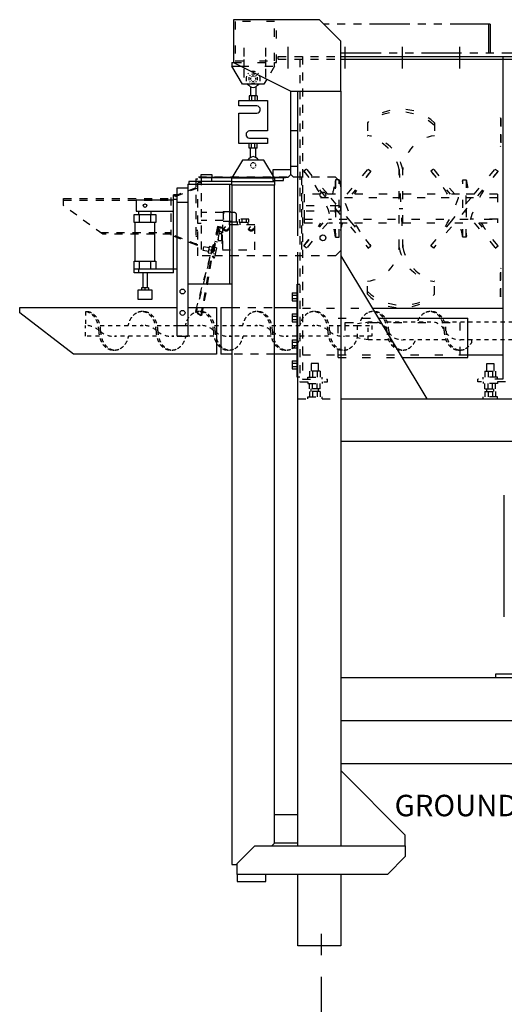
# Model space of a CAD drawing. Extents: x 0 to 126, y 0 to 178.
# Drawn here: x 51 to 85, y 39 to 108 of the extents above; entities that cross this region are included whole.
import ezdxf

# ---------------------------------------------------------------- set-up
doc = ezdxf.new("R2010")
doc.units = 0
doc.header["$LTSCALE"] = 18
doc.header["$MEASUREMENT"] = 0
doc.header["$PDMODE"] = 3
doc.header["$PDSIZE"] = 0.5
for name, pattern in [('DASH1-32', [0.0626, 0.0313, -0.0313]), ('DASH1-64', [0.0312, 0.0156, -0.0156]), ('PHANTOM2', [1.25, 0.625, -0.125, 0.125, -0.125, 0.125, -0.125]), ('SMALDASH', [0.09375, 0.03125, -0.0625])]:
    doc.linetypes.add(name, pattern=pattern)
doc.layers.get('0').update_dxf_attribs({"linetype": 'CONTINUOUS'})
doc.layers.get('DEFPOINTS').update_dxf_attribs({"linetype": 'CONTINUOUS'})
for name, color, linetype in [('4', 7, 'CONTINUOUS'), ('5', 5, 'CONTINUOUS'), ('BAG PREINFLATOR', 7, 'CONTINUOUS'), ('BLUE', 5, 'CONTINUOUS'), ('WHITE', 7, 'CONTINUOUS')]:
    doc.layers.add(name, color=color, linetype=linetype)
doc.styles.add('TXT', font='txt')
doc.dimstyles.get("Standard").update_dxf_attribs({"dimtxt": 0.18, "dimasz": 0.18, "dimexe": 0.18, "dimexo": 0.0625, "dimgap": 0.09, "dimtad": 0, "dimtih": 1, "dimtoh": 1, "dimdec": 4, "dimzin": 0, "dimdsep": 46, "dimtxsty": 'Standard', "dimcen": 0.09, "dimadec": 0, "dimazin": 0, "dimtfac": 1, "dimtdec": 4, "dimtofl": 0, "dimtmove": 0, "dimatfit": 3, "dimfxl": 0, "dimtolj": 1, "dimtzin": 0, "dimarcsym": 0})

# ---------------------------------------------------------------- blocks, each defined once
blk = doc.blocks.new('A$C4CB0018C')
at = {"layer": 'BLUE', "linetype": 'SMALDASH'}
for p, q in [((4.437, 12.871), (4.437, 11.984)), ((9.129, 12.871), (9.129, 11.984)), ((0, 4.272), (4.5, 9.634)), ((0.192, 9.634), (0, 9.474)), ((0, 9.474), (1.343, 7.873)), ((1.67, 7.873), (0.192, 9.634)), ((4.691, 9.474), (3.348, 7.873)), ((4.5, 9.634), (4.691, 9.474)), ((6.658, 9.598), (6.658, 4.148)), ((6.908, 4.148), (6.658, 9.598)), ((6.908, 9.598), (6.908, 4.148)), ((9.067, 9.634), (8.875, 9.474)), ((8.875, 9.474), (10.218, 7.873)), ((13.566, 4.272), (9.067, 9.634)), ((11.896, 7.873), (13.375, 9.634)), ((13.566, 9.474), (12.223, 7.873)), ((13.375, 9.634), (13.566, 9.474)), ((2.221, 8.873), (2.221, 6.918)), ((2.221, 6.918), (2.221, 8.873)), ((2.221, 8.873), (2.471, 8.873)), ((2.471, 8.873), (2.471, 7.216)), ((11.096, 8.873), (11.096, 7.216)), ((11.346, 8.873), (11.096, 8.873)), ((11.346, 8.873), (11.346, 4.873)), ((11.346, 6.918), (11.346, 8.873)), ((3.021, 7.873), (0.033, 7.873)), ((0.033, 5.873), (0.033, 7.873)), ((11.096, 7.623), (0.033, 7.623)), ((0.033, 7.623), (1.933, 7.623)), ((3.348, 7.873), (1.67, 5.873)), ((10.036, 7.873), (3.53, 7.873)), ((10.218, 7.873), (11.896, 5.873)), ((11.096, 7.873), (10.545, 7.873)), ((13.533, 7.873), (11.56, 7.873)), ((13.533, 7.623), (11.633, 7.623)), ((13.533, 5.873), (13.533, 7.873)), ((11.158, 7.06), (13.533, 7.06)), ((2.221, 6.529), (2.221, 4.873)), ((2.221, 4.873), (2.221, 6.529)), ((2.471, 6.827), (2.471, 4.873)), ((6.908, 6.873), (6.658, 6.873)), ((11.096, 6.827), (11.096, 4.873)), ((11.158, 6.685), (13.533, 6.685)), ((11.346, 4.873), (11.346, 6.529)), ((0.033, 6.123), (13.533, 6.123)), ((0.033, 5.873), (1.174, 5.873)), ((1.67, 5.873), (0.192, 4.111)), ((1.67, 5.873), (2.221, 5.873)), ((2.693, 5.873), (10.873, 5.873)), ((3.021, 5.873), (4.5, 4.111)), ((4.691, 4.272), (3.348, 5.873)), ((8.875, 4.272), (10.218, 5.873)), ((10.545, 5.873), (9.067, 4.111)), ((11.346, 5.873), (11.896, 5.873)), ((11.896, 5.873), (13.375, 4.111)), ((12.392, 5.873), (13.533, 5.873)), ((2.471, 4.873), (2.221, 4.873)), ((11.096, 4.873), (11.346, 4.873)), ((0.192, 4.111), (0, 4.272)), ((4.5, 4.111), (4.691, 4.272)), ((9.067, 4.111), (8.875, 4.272)), ((13.375, 4.111), (13.566, 4.272)), ((4.437, 0.875), (4.437, 1.762)), ((9.129, 0.875), (9.129, 1.762))]:
    blk.add_line(p, q, dxfattribs=at)
for centre, radius, start, end in [((6.783, 10.438), 3.379, 46.04857, 133.95143), ((6.668, 9.961), 3.666, 47.84236, 127.47312), ((3.989, 9.047), 2.971, 10.67896, 81.30975), ((3.64, 8.969), 3.083, 11.7632, 75.00059), ((9.465, 9.422), 2.563, 97.53843, 176.06255), ((-6.401, 3.548), 8.723, 29.72298, 42.79054), ((11.355, 3.421), 9.002, 137.75231, 170.72049), ((2.211, 3.421), 9.002, 9.27951, 42.24769), ((19.967, 3.548), 8.723, 137.20946, 150.27702), ((-6.401, 10.198), 8.723, 317.20946, 351.26334), ((11.355, 10.324), 9.002, 189.27951, 195.80339), ((2.211, 10.324), 9.002, 344.19661, 350.72049), ((19.967, 10.198), 8.723, 188.73666, 222.79054), ((11.158, 6.873), 0.188, 90, 270), ((-6.401, 3.548), 8.723, 8.73666, 15.45796), ((11.355, 10.324), 9.002, 209.63741, 222.24769), ((2.211, 10.324), 9.002, 317.75231, 330.36259), ((19.967, 3.548), 8.723, 164.54204, 171.26334), ((4.101, 4.324), 2.563, 277.53843, 356.06255), ((9.577, 4.699), 2.971, 190.67896, 261.30975), ((9.926, 4.777), 3.083, 191.7632, 255.00059), ((6.898, 3.784), 3.666, 227.84236, 307.47312), ((6.783, 3.308), 3.379, 226.04857, 313.95143)]:
    blk.add_arc(centre, radius, start, end, dxfattribs=at)
blk = doc.blocks.new('*D9')
at = {"layer": '4'}
for p, q in [((86.219, 107.718), (123.577, 107.718)), ((122.452, 106.218), (122.452, 82.343)), ((122.452, 44.468), (122.452, 68.343)), ((103.934, 42.968), (123.577, 42.968))]:
    blk.add_line(p, q, dxfattribs=at)
for points in [[(122.202, 106.218), (122.702, 106.218), (122.452, 107.718)], [(122.202, 44.468), (122.702, 44.468), (122.452, 42.968)]]:
    blk.add_solid(points, dxfattribs=at)
at = {"layer": 'DEFPOINTS', "color": 0}
for p in [(84.719, 107.718), (122.452, 107.718), (102.434, 42.968)]:
    blk.add_point(p, dxfattribs=at)
at = {"layer": '4', "insert": (122.452, 75.343), "char_height": 1.5, "attachment_point": 5, "rotation": 90, "style": 'TXT'}
blk.add_mtext('\\A1;64 3/4"', dxfattribs=at)
blk = doc.blocks.new('*D10')
at = {"layer": '4'}
for p, q in [((72.309, 40.812), (72.309, 33.892)), ((100.809, 40.812), (100.809, 33.892)), ((73.809, 35.017), (79.809, 35.017)), ((99.309, 35.017), (93.309, 35.017))]:
    blk.add_line(p, q, dxfattribs=at)
for points in [[(73.809, 35.267), (73.809, 34.767), (72.309, 35.017)], [(99.309, 35.267), (99.309, 34.767), (100.809, 35.017)]]:
    blk.add_solid(points, dxfattribs=at)
at = {"layer": 'DEFPOINTS', "color": 0}
for p in [(72.309, 42.312), (100.809, 42.312), (72.309, 35.017)]:
    blk.add_point(p, dxfattribs=at)
at = {"layer": '4', "insert": (86.559, 35.017), "char_height": 1.5, "attachment_point": 5, "style": 'TXT'}
blk.add_mtext('\\A1;28 1/2"', dxfattribs=at)

msp = doc.modelspace()

# ---------------------------------------------------------------- linework, layer by layer
at = {"layer": '5'}
for p, q in [((72.1839022, 107.7181521), (66.1839022, 107.7181521)), ((66.1839022, 107.7181521), (66.1839022, 104.7181521)), ((73.6839022, 106.2181521), (72.1839022, 107.7181521)), ((73.6839022, 104.409151), (73.6839022, 106.2181521)), ((66.9339022, 105.1494021), (66.9339022, 105.7494021)), ((68.4339022, 105.1494021), (68.4339022, 105.7494021)), ((69.9964022, 104.3119021), (69.9964022, 105.8119021)), ((73.9964022, 104.3119021), (73.9964022, 105.8119021)), ((77.9964022, 104.3119021), (77.9964022, 105.8119021)), ((81.9964022, 104.3119021), (81.9964022, 105.8119021)), ((66.0589022, 104.7181521), (66.0589022, 104.4681521)), ((66.0589022, 104.7181521), (66.1839022, 104.7181521)), ((66.1839022, 104.7181521), (70.1839022, 102.7181521)), ((66.9339022, 104.5119021), (66.9339022, 104.9244021)), ((68.4339022, 104.5119021), (68.4339022, 104.9244021)), ((69.0589022, 104.4681521), (69.0589022, 104.7181521)), ((69.3089022, 104.9681521), (69.3089022, 105.1556521)), ((73.6839022, 105.1556521), (86.6839022, 105.1556521)), ((73.6839022, 104.9681521), (86.6839022, 104.9681521)), ((84.9964022, 105.1556521), (84.9964022, 82.5931521)), ((66.8089022, 103.2181521), (66.0589022, 104.4681521)), ((66.0589022, 104.4681521), (66.6839022, 104.4681521)), ((66.9339022, 103.6869021), (66.9339022, 104.2869021)), ((68.4339022, 103.6869021), (68.4339022, 104.2869021)), ((73.6839022, 102.7181521), (73.6839022, 104.409151)), ((68.5108253, 103.5546905), (68.3089022, 103.2181521)), ((68.3089022, 103.2181521), (66.8089022, 103.2181521)), ((67.3714022, 103.0414511), (67.3714022, 102.3900271)), ((67.7464022, 103.0414511), (67.7464022, 102.3900271)), ((70.1839022, 102.7181521), (70.6839022, 102.7181521)), ((70.1839022, 96.9056521), (70.1839022, 102.7181521)), ((66.5589022, 102.0619021), (68.5589022, 102.0619021)), ((66.5589022, 101.6869021), (66.5589022, 102.0619021)), ((67.2776522, 102.3900271), (67.2776522, 102.0619021)), ((67.8401522, 102.3900271), (67.2776522, 102.3900271)), ((67.4417147, 102.3900271), (67.4417147, 102.0619021)), ((67.6760897, 102.3900271), (67.6760897, 102.0619021)), ((67.8401522, 102.3900271), (67.8401522, 102.0619021)), ((68.5589022, 102.0619021), (68.5589022, 99.9369021)), ((67.8089022, 101.6869021), (66.5589022, 101.6869021)), ((66.5589022, 99.0619021), (66.5589022, 101.1869021)), ((66.5589022, 101.1869021), (67.8089022, 101.1869021)), ((68.5589022, 99.9369021), (67.3089022, 99.9369021)), ((70.1839022, 99.9681521), (70.6839022, 99.9681521)), ((67.3089022, 99.4369021), (68.5589022, 99.4369021)), ((68.5589022, 99.4369021), (68.5589022, 99.0619021)), ((68.5589022, 99.0619021), (66.5589022, 99.0619021)), ((67.2776522, 98.7337771), (67.2776522, 99.0619021)), ((67.8401522, 98.7337771), (67.2776522, 98.7337771)), ((67.3714022, 98.082353), (67.3714022, 98.7337771)), ((67.4417147, 98.7337771), (67.4417147, 99.0619021)), ((67.6760897, 98.7337771), (67.6760897, 99.0619021)), ((67.7464022, 98.082353), (67.7464022, 98.7337771)), ((67.8401522, 98.7337771), (67.8401522, 99.0619021)), ((66.8089022, 97.9056521), (66.0589022, 96.6556521)), ((68.3089022, 97.9056521), (66.8089022, 97.9056521)), ((69.0589022, 96.6556521), (68.3089022, 97.9056521)), ((70.1839022, 97.2181521), (68.9339022, 97.2181521)), ((68.9339022, 97.2181521), (68.9339022, 96.7181521)), ((70.1839022, 97.4681521), (70.6839022, 97.4681521)), ((66.0589022, 96.4056521), (63.0589022, 96.4056521)), ((63.0589022, 96.4056521), (63.0589022, 96.2181521)), ((63.8089022, 96.7181521), (69.8089022, 96.7181521)), ((63.8089022, 96.6556521), (63.8089022, 96.7181521)), ((69.8089022, 96.6556521), (63.8089022, 96.6556521)), ((63.9339022, 96.9056521), (64.6839022, 96.9056521)), ((63.9339022, 96.7181521), (63.9339022, 96.9056521)), ((63.9339022, 96.6556521), (63.9339022, 96.4056521)), ((64.6839022, 96.9056521), (64.6839022, 96.7181521)), ((64.6839022, 96.4056521), (64.6839022, 96.6556521)), ((66.0589022, 96.6556521), (69.0589022, 96.6556521)), ((66.0589022, 96.4056521), (66.0589022, 96.6556521)), ((66.0589022, 96.4056521), (69.0589022, 96.4056521)), ((66.0589022, 96.1556521), (66.0589022, 96.4056521)), ((68.9339022, 96.7181521), (69.9964022, 96.7181521)), ((68.9339022, 96.6556521), (68.9339022, 96.4681521)), ((68.9339022, 96.4681521), (69.6839022, 96.4681521)), ((69.0589022, 96.6556521), (69.0589022, 96.4056521)), ((69.0589022, 96.4056521), (69.0589022, 96.1556521)), ((69.6839022, 96.4681521), (69.6839022, 96.6556521)), ((69.8089022, 96.7181521), (69.8089022, 96.6556521)), ((69.9964022, 96.7181521), (70.1839022, 96.9056521)), ((70.3714022, 96.7181521), (70.1839022, 96.9056521)), ((70.6839022, 96.7181521), (70.3714022, 96.7181521)), ((62.25352, 95.9681521), (63.00352, 95.9681521)), ((62.25352, 85.5931518), (62.25352, 95.9681521)), ((63.00352, 96.2181521), (63.0589022, 96.2181521)), ((63.00352, 96.2181521), (63.00352, 95.9681521)), ((63.00352, 95.9681521), (63.00352, 85.5931518)), ((63.0589022, 96.2181521), (66.0589022, 96.2181521)), ((65.9053112, 96.2181521), (65.9053112, 89.2181521)), ((66.0589022, 96.1556521), (66.0589022, 48.6556521)), ((69.0589022, 96.1556521), (66.0589022, 96.1556521)), ((62.00352, 95.0931521), (59.37852, 95.0931521)), ((59.37852, 95.0931521), (59.37852, 94.3431521)), ((62.00352, 90.2806521), (62.00352, 95.4681521)), ((62.25352, 95.4681521), (62.00352, 95.4681521)), ((62.25352, 95.1556521), (62.00352, 95.1556521)), ((62.25352, 90.2806521), (62.25352, 95.4681521)), ((59.37852, 94.3431521), (62.00352, 94.3431521)), ((59.56602, 94.0931521), (59.56602, 94.3431521)), ((60.44102, 94.0931521), (60.44102, 94.3431521)), ((62.25352, 94.9681521), (63.00352, 94.9681521)), ((59.25352, 94.0931521), (60.75352, 94.0931521)), ((59.25352, 93.5306521), (59.25352, 94.0931521)), ((59.62852, 93.5306521), (59.62852, 94.0931521)), ((60.37852, 94.0931521), (60.37852, 93.5306521)), ((60.75352, 94.0931521), (60.75352, 93.5306521)), ((60.75352, 93.5306521), (59.25352, 93.5306521)), ((59.31602, 90.8431521), (59.31602, 93.5306521)), ((60.69102, 90.8431521), (60.69102, 93.5306521)), ((73.6839022, 91.2181521), (79.6839022, 81.2181521)), ((59.25352, 90.8431521), (60.75352, 90.8431521)), ((59.25352, 90.2806521), (59.25352, 90.8431521)), ((62.00352, 90.2806521), (59.25352, 90.2806521)), ((59.25352, 90.0306521), (59.25352, 90.2806521)), ((59.56602, 90.0306521), (59.56602, 90.2806521)), ((59.62852, 90.2806521), (59.62852, 90.8431521)), ((60.37852, 90.8431521), (60.37852, 90.2806521)), ((60.75352, 90.8431521), (60.75352, 90.2806521)), ((62.25352, 90.2806521), (62.00352, 90.2806521)), ((62.00352, 90.0306521), (62.00352, 90.2806521)), ((62.00352, 90.0306521), (59.25352, 90.0306521)), ((59.84727, 90.0306521), (59.84727, 88.9788289)), ((60.15977, 90.0306521), (60.15977, 88.9788289)), ((59.50352, 88.8019466), (59.50352, 88.1769466)), ((60.50352, 88.8019466), (59.50352, 88.8019466)), ((59.769145, 88.9788289), (59.769145, 88.8019466)), ((60.237895, 88.9788289), (59.769145, 88.9788289)), ((60.237895, 88.8019466), (59.769145, 88.8019466)), ((60.00352, 88.9788289), (60.00352, 88.8019466)), ((60.237895, 88.9788289), (60.237895, 88.8019466)), ((60.50352, 88.1769466), (60.50352, 88.8019466)), ((66.0589022, 89.2181521), (63.00352, 89.2181521)), ((63.1338817, 89.2181521), (63.00352, 89.2181521)), ((70.6214022, 82.7181518), (70.6214022, 89.2181518)), ((70.6214022, 89.2181518), (70.8089022, 89.2181518)), ((59.50352, 88.1769466), (60.50352, 88.1769466)), ((70.2932772, 88.6244018), (70.6214022, 88.6244018)), ((70.2932772, 88.6244018), (70.2932772, 88.0619018)), ((70.2932772, 88.4603393), (70.6214022, 88.4603393)), ((70.2932772, 88.2259643), (70.6214022, 88.2259643)), ((51.25352, 87.5931521), (62.25352, 87.5931521)), ((51.25352, 87.2181521), (51.25352, 87.5931521)), ((63.00352, 87.5931521), (65.00352, 87.5931521)), ((65.00352, 87.5931521), (65.00352, 84.3431521)), ((65.3089022, 87.5931521), (66.0589022, 87.5931521)), ((65.3089022, 87.5931521), (65.3089022, 84.3431521)), ((69.0589022, 87.5931521), (70.6214022, 87.5931521)), ((70.2932772, 88.0619018), (70.6214022, 88.0619018)), ((75.8864763, 87.5471952), (84.9964022, 87.5471952)), ((55.0207614, 84.3431521), (51.25352, 87.2181521)), ((70.2932772, 87.1582749), (70.6214022, 87.1582749)), ((70.2932772, 87.1582749), (70.2932772, 86.5957749)), ((70.2932772, 86.9942124), (70.6214022, 86.9942124)), ((70.2932772, 86.7598374), (70.6214022, 86.7598374)), ((76.3016507, 86.8552379), (82.5589022, 86.8552379)), ((82.5589022, 84.1052379), (82.5589022, 86.8552379)), ((62.25352, 86.3431518), (63.00352, 86.3431518)), ((70.2932772, 86.5957749), (70.6214022, 86.5957749)), ((62.25352, 85.5931518), (63.00352, 85.5931518)), ((70.2932772, 85.3405286), (70.6214022, 85.3405286)), ((70.2932772, 85.3405286), (70.2932772, 84.7780286)), ((70.2932772, 85.1764661), (70.6214022, 85.1764661)), ((70.2932772, 84.9420911), (70.6214022, 84.9420911)), ((70.2932772, 84.7780286), (70.6214022, 84.7780286)), ((65.00352, 84.3431521), (55.0207614, 84.3431521)), ((66.0589022, 84.3431521), (65.3089022, 84.3431521)), ((70.6214022, 84.3431521), (69.0589022, 84.3431521)), ((77.9516507, 84.1052379), (82.5589022, 84.1052379)), ((82.5589022, 84.2927379), (84.9964022, 84.2927379)), ((70.2932772, 83.8744018), (70.6214022, 83.8744018)), ((70.2932772, 83.8744018), (70.2932772, 83.3119018)), ((70.2932772, 83.7103393), (70.6214022, 83.7103393)), ((70.2932772, 83.4759643), (70.6214022, 83.4759643)), ((70.2932772, 83.3119018), (70.6214022, 83.3119018)), ((72.1214022, 83.6722488), (71.6201396, 83.6722488)), ((83.8714022, 83.6722488), (84.3726648, 83.6722488)), ((70.8089022, 82.7181518), (70.6214022, 82.7181518)), ((85.0991268, 65.9681521), (85.0991268, 74.4681521)), ((86.2307772, 61.9681521), (84.4807772, 61.9681521)), ((84.4807772, 61.9681521), (84.4807772, 61.7181521)), ((99.4339022, 61.7181521), (73.6839022, 61.7181521)), ((73.6839022, 58.7181521), (99.4339022, 58.7181521)), ((73.6839022, 55.7181521), (99.4339022, 55.7181521)), ((78.1839022, 50.7181521), (73.6839022, 55.2181521)), ((69.0589022, 52.1556521), (70.6839022, 52.1556521)), ((78.1839022, 49.9681521), (78.1839022, 50.7181521)), ((66.4339022, 48.7181521), (67.6839022, 49.9681521)), ((67.6839022, 49.9681521), (78.1839022, 49.9681521)), ((70.6839022, 50.1556521), (69.0589022, 50.1556521)), ((78.1839022, 49.9681521), (78.1839022, 49.2181521)), ((76.9339022, 47.9681521), (78.1839022, 49.2181521)), ((66.0589022, 48.6556521), (66.4339022, 48.6556521)), ((66.4339022, 47.9681521), (66.4339022, 48.7181521)), ((76.9339022, 47.9681521), (66.4339022, 47.9681521)), ((66.4339022, 47.9681521), (66.4339022, 47.4681521)), ((68.4339022, 47.4681521), (68.4339022, 47.9681521)), ((70.6839022, 42.9681521), (70.6839022, 47.9681521)), ((66.4339022, 47.4681521), (68.4339022, 47.4681521)), ((73.6839022, 42.9681521), (70.6839022, 42.9681521))]:
    msp.add_line(p, q, dxfattribs=at)
at = {"layer": '5', "linetype": 'SMALDASH'}
for p, q in [((69.0589022, 107.5931521), (66.3089022, 107.5931521)), ((66.3089022, 107.5931521), (66.3089022, 104.8431521)), ((69.0589022, 104.8431521), (69.0589022, 107.5931521)), ((69.1839022, 104.7181521), (69.1839022, 107.7181521)), ((66.1839022, 104.7181521), (69.0589022, 104.7181521)), ((66.3089022, 104.8431521), (69.0589022, 104.8431521)), ((69.0589022, 104.7181521), (69.1839022, 104.7181521)), ((66.6839022, 104.4681521), (69.0589022, 104.4681521)), ((69.0589022, 104.4681521), (68.5108253, 103.5546905)), ((70.9964022, 87.5471952), (75.8864763, 87.5471952)), ((73.4964022, 86.8552379), (76.3016507, 86.8552379)), ((73.4964022, 84.1052379), (73.4964022, 86.8552379)), ((73.9964022, 86.5427379), (81.9964022, 86.5427379)), ((73.9964022, 84.2927379), (73.9964022, 86.5427379)), ((81.9964022, 86.5427379), (81.9964022, 84.2927379)), ((70.9964022, 84.2927379), (73.4964022, 84.2927379)), ((73.4964022, 84.2927379), (82.5589022, 84.2927379)), ((73.4964022, 84.1052379), (77.9516507, 84.1052379)), ((71.6201396, 83.6722488), (71.6201396, 83.1556521)), ((72.1214022, 83.1556521), (72.1214022, 83.6722488)), ((83.8714022, 83.1556521), (83.8714022, 83.6722488)), ((84.3726648, 83.6722488), (84.3726648, 83.1556521)), ((71.3714022, 82.7181521), (72.3714022, 82.7181521)), ((71.3714022, 82.5931521), (71.3714022, 82.7181521)), ((72.2464022, 83.1556521), (71.4964022, 83.1556521)), ((71.4964022, 83.1556521), (71.4964022, 82.7181521)), ((71.7151522, 83.1556521), (71.7151522, 82.7181521)), ((72.0276522, 83.1556521), (72.0276522, 82.7181521)), ((72.2464022, 83.1556521), (72.2464022, 82.7181521)), ((72.3714022, 82.5931521), (72.3714022, 82.7181521)), ((84.6214022, 82.7181521), (83.6214022, 82.7181521)), ((83.6214022, 82.5931521), (83.6214022, 82.7181521)), ((83.7464022, 83.1556521), (84.4964022, 83.1556521)), ((83.7464022, 83.1556521), (83.7464022, 82.7181521)), ((83.9651522, 83.1556521), (83.9651522, 82.7181521)), ((84.2776522, 83.1556521), (84.2776522, 82.7181521)), ((84.4964022, 83.1556521), (84.4964022, 82.7181521)), ((84.6214022, 82.5931521), (84.6214022, 82.7181521)), ((70.8089022, 82.4056521), (72.7464022, 82.4056521)), ((70.9964022, 82.5931521), (72.7464022, 82.5931521)), ((71.3714022, 82.4056521), (71.3714022, 82.2806521)), ((71.3714022, 82.2806521), (72.3714022, 82.2806521)), ((71.4964022, 81.9056521), (71.4964022, 82.2806521)), ((71.7151522, 81.9056521), (71.7151522, 82.2806521)), ((72.0276522, 81.9056521), (72.0276522, 82.2806521)), ((72.2464022, 81.9056521), (72.2464022, 82.2806521)), ((72.3714022, 82.4056521), (72.3714022, 82.2806521)), ((72.7464022, 82.4056521), (72.7464022, 82.5931521)), ((84.9964022, 82.5931521), (83.2464022, 82.5931521)), ((83.2464022, 82.4056521), (83.2464022, 82.5931521)), ((85.1839022, 82.4056521), (83.2464022, 82.4056521)), ((83.6214022, 82.4056521), (83.6214022, 82.2806521)), ((84.6214022, 82.2806521), (83.6214022, 82.2806521)), ((83.7464022, 81.9056521), (83.7464022, 82.2806521)), ((83.9651522, 81.9056521), (83.9651522, 82.2806521)), ((84.2776522, 81.9056521), (84.2776522, 82.2806521)), ((84.4964022, 81.9056521), (84.4964022, 82.2806521)), ((84.6214022, 82.4056521), (84.6214022, 82.2806521)), ((71.3714022, 81.3431521), (72.3714022, 81.3431521)), ((71.3714022, 81.2181521), (71.3714022, 81.3431521)), ((72.2464022, 81.9056521), (71.4964022, 81.9056521)), ((72.2464022, 81.7181521), (71.4964022, 81.7181521)), ((71.4964022, 81.7181521), (71.4964022, 81.3431521)), ((71.6214022, 81.7181521), (71.6214022, 81.9056521)), ((71.7151522, 81.7181521), (71.7151522, 81.3431521)), ((72.0276522, 81.7181521), (72.0276522, 81.3431521)), ((72.1214022, 81.7181521), (72.1214022, 81.9056521)), ((72.2464022, 81.7181521), (72.2464022, 81.3431521)), ((72.3714022, 81.2181521), (72.3714022, 81.3431521)), ((84.6214022, 81.3431521), (83.6214022, 81.3431521)), ((83.6214022, 81.2181521), (83.6214022, 81.3431521)), ((83.7464022, 81.9056521), (84.4964022, 81.9056521)), ((83.7464022, 81.7181521), (84.4964022, 81.7181521)), ((83.7464022, 81.7181521), (83.7464022, 81.3431521)), ((83.8714022, 81.7181521), (83.8714022, 81.9056521)), ((83.9651522, 81.7181521), (83.9651522, 81.3431521)), ((84.2776522, 81.7181521), (84.2776522, 81.3431521)), ((84.3714022, 81.7181521), (84.3714022, 81.9056521)), ((84.4964022, 81.7181521), (84.4964022, 81.3431521)), ((84.6214022, 81.2181521), (84.6214022, 81.3431521)), ((70.6839022, 81.2181521), (73.6839022, 81.2181521))]:
    msp.add_line(p, q, dxfattribs=at)
at = {"layer": '5', "linetype": 'DASH1-32'}
for p, q in [((69.3089022, 105.1556521), (73.6839022, 105.1556521)), ((69.3089022, 104.9681521), (73.6839022, 104.9681521)), ((70.8089022, 104.9681521), (70.8089022, 82.4056521)), ((70.9964022, 105.1556521), (70.9964022, 82.5931521)), ((84.8400684, 100.8467824), (84.8400684, 98.8784684)), ((84.8605433, 100.8056087), (84.8400684, 100.8467824)), ((84.8605433, 100.8056087), (84.8605433, 98.8372947)), ((84.8605433, 98.8372947), (84.8400684, 98.8784684)), ((63.5589022, 96.5931521), (63.5589022, 91.9681521)), ((63.5589022, 96.5931521), (63.6839022, 96.5931521)), ((63.6839022, 91.2181521), (63.6839022, 96.7181521)), ((63.9339022, 96.7181521), (63.9339022, 91.2181521)), ((70.9339022, 96.7181521), (70.9339022, 91.2181521)), ((63.6839022, 96.3431521), (63.9339022, 96.3431521)), ((61.8089022, 95.28615), (61.8089022, 92.6501541)), ((71.1301149, 95.5180943), (71.1301149, 93.5180943)), ((84.8605433, 90.3490089), (84.8400684, 90.3078352)), ((84.8400684, 88.3395212), (84.8400684, 90.3078352)), ((84.8605433, 88.3806949), (84.8605433, 90.3490089)), ((84.8605433, 88.3806949), (84.8400684, 88.3395212)), ((66.0589022, 87.5931521), (69.0589022, 87.5931521)), ((69.0589022, 84.3431521), (66.0589022, 84.3431521))]:
    msp.add_line(p, q, dxfattribs=at)
at = {"layer": '5', "linetype": 'DASH1-64'}
for p, q in [((55.8401522, 87.3082014), (55.8401522, 86.3431518)), ((55.8401522, 85.5931518), (55.8401522, 86.3431518)), ((56.8629142, 86.3431518), (59.8681047, 86.3431518)), ((60.8629142, 86.3431518), (63.8686021, 86.3431518)), ((64.8629141, 86.3431518), (67.8686021, 86.3431518)), ((68.8629141, 86.3431518), (71.8686021, 86.3431518)), ((72.8629141, 86.3431518), (74.8401522, 86.3431518)), ((74.8401522, 86.4681518), (75.5901522, 86.5931518)), ((74.8401522, 85.4681518), (74.8401522, 86.4681518)), ((74.8401522, 86.3431518), (75.8401522, 86.3431518)), ((75.5901522, 85.3431518), (75.5901522, 86.5931518)), ((75.5901522, 86.5931518), (75.9770588, 86.5927796)), ((75.8401522, 86.3431518), (75.8401522, 85.5931518)), ((76.9143266, 86.5931518), (79.9611348, 86.5931518)), ((80.9143266, 86.5931518), (100.8401522, 86.5931518)), ((56.81692, 85.5931518), (55.8401522, 85.5931518)), ((60.8169199, 85.5931518), (57.8898828, 85.5931518)), ((64.8169199, 85.5931518), (61.8898924, 85.5931518)), ((68.8169199, 85.5931518), (65.8898924, 85.5931518)), ((72.8169199, 85.5931518), (69.8898924, 85.5931518)), ((74.8401522, 85.5931518), (73.9354052, 85.5909437)), ((75.8401522, 85.5931518), (74.8401522, 85.5931518)), ((75.5901522, 85.3431518), (74.8401522, 85.4681518)), ((77.015118, 85.3431518), (75.5901522, 85.3431518)), ((81.015118, 85.3431518), (78.0360278, 85.3431518)), ((100.8401522, 85.3431518), (82.0360278, 85.3431518)), ((82.8401522, 85.1815465), (82.8401522, 85.3431518))]:
    msp.add_line(p, q, dxfattribs=at)
at = {"layer": '5', "linetype": 'Continuous'}
msp.add_line((72.3089022, 43.8119021), (72.3089022, 42.3119021), dxfattribs=at)
at = {"layer": '5'}
for points in [[(70.6839022, 102.7181521), (73.6839022, 102.7181521)], [(73.6839022, 102.7181521), (73.6839022, 49.9681521)], [(70.6839022, 93.159151), (70.6839022, 102.159151)], [(68.8714022, 49.9681521), (69.0589022, 50.1556521), (69.0589022, 96.1556521)], [(70.6839022, 49.9681521), (70.6839022, 90.909151)], [(73.6839022, 81.2181521), (86.4339022, 81.2181521)], [(102.1839022, 78.2181521), (73.6839022, 78.2181521)], [(73.6839022, 47.9681521), (73.6839022, 42.9681521)]]:
    msp.add_lwpolyline(points, dxfattribs=at)
at = {"layer": '5', "linetype": 'SMALDASH'}
for points in [[(70.6839022, 102.159151), (70.6839022, 102.7181521)], [(70.6839022, 90.909151), (70.6839022, 93.159151)]]:
    msp.add_lwpolyline(points, dxfattribs=at)
at = {"layer": '5', "linetype": 'DASH1-64'}
for points in [[(56.9026522, 85.967048, 0.0748920732), (56.8227968, 86.4971945, 0.0853966055), (56.609759, 86.9172228, 0.1061790129), (56.2690891, 87.2156888, 0.1488198042), (55.8401522, 87.3082014, 0.1276607696)], [(56.7776522, 85.967048, 0.0748920732), (56.6977968, 86.4971945, 0.0853966055), (56.484759, 86.9172228, 0.1061790129), (56.1440891, 87.2156888, 0.106613616), (55.8401522, 87.3082014, 0.1276607696)], [(59.7776522, 87.310798, 0.1276607696), (59.4112153, 87.2156888, 0.1061790129), (59.0705454, 86.9172228, 0.0853966055), (58.8575076, 86.4971945, 0.0221229273), (58.8173902, 86.3431518, 0.0748920732)], [(60.7776522, 85.967048, 0.0748920732), (60.6977968, 86.4971945, 0.0853966055), (60.484759, 86.9172228, 0.1061790129), (60.1440891, 87.2156888, 0.1276607696), (59.7776522, 87.310798, 0.1276607696)], [(59.9026522, 87.310798, 0.0207645404), (59.8401522, 87.3082014, 0.1061790129)], [(60.9026522, 85.967048, 0.0748920732), (60.8227968, 86.4971945, 0.0853966055), (60.609759, 86.9172228, 0.1061790129), (60.2690891, 87.2156888, 0.1276607696), (59.9026522, 87.310798, 0.1276607696)], [(63.7776522, 87.3107975, 0.1276607696), (63.4112153, 87.2156882, 0.1061790129), (63.0705454, 86.9172222, 0.0853966055), (62.8575076, 86.4971939, 0.0221228509), (62.8173903, 86.3431518, 0.0748920732)], [(64.7776522, 85.9670475, 0.0748920732), (64.6977968, 86.4971939, 0.0853966055), (64.484759, 86.9172222, 0.1061790129), (64.1440891, 87.2156882, 0.1276607696), (63.7776522, 87.3107975, 0.1276607696)], [(64.9026522, 85.9670475, 0.0748920732), (64.8227968, 86.4971939, 0.0853966055), (64.609759, 86.9172222, 0.1061790129), (64.2690891, 87.2156882, 0.1276607696), (63.9026522, 87.3107975, 0.1276607696)], [(67.7776522, 87.3107975, 0.1276607696), (67.4112153, 87.2156882, 0.1061790129), (67.0705454, 86.9172222, 0.0853966055), (66.8575076, 86.4971939, 0.0221228509), (66.8173903, 86.3431518, 0.0748920732)], [(68.7776522, 85.9670475, 0.0748920732), (68.6977968, 86.4971939, 0.0853966055), (68.484759, 86.9172222, 0.1061790129), (68.1440891, 87.2156882, 0.1276607696), (67.7776522, 87.3107975, 0.1276607696)], [(68.9026522, 85.9670475, 0.0748920732), (68.8227968, 86.4971939, 0.0853966055), (68.609759, 86.9172222, 0.1061790129), (68.2690891, 87.2156882, 0.1276607696), (67.9026522, 87.3107975, 0.1276607696)], [(71.7776522, 87.3107975, 0.1276607696), (71.4112153, 87.2156882, 0.1061790129), (71.0705454, 86.9172222, 0.0853966055), (70.8575076, 86.4971939, 0.0221228509), (70.8173903, 86.3431518, 0.0748920732)], [(72.7776522, 85.9670475, 0.0748920732), (72.6977968, 86.4971939, 0.0853966055), (72.484759, 86.9172222, 0.1061790129), (72.1440891, 87.2156882, 0.1276607696), (71.7776522, 87.3107975, 0.1276607696)], [(71.9026522, 87.3107975, 0.0207645404), (71.8401522, 87.3082008, 0.1061790129)], [(72.9026522, 85.9670475, 0.0748920732), (72.8227968, 86.4971939, 0.0853966055), (72.609759, 86.9172222, 0.1061790129), (72.2690891, 87.2156882, 0.1276607696), (71.9026522, 87.3107975, 0.1276607696)], [(75.9026522, 87.3107975, 0.1276607696), (75.5362153, 87.2156882, 0.1061790129), (75.1955454, 86.9172222, 0.0864589252), (74.9807938, 86.491592, 0.0222797787)], [(76.9026522, 85.9670475, 0.0748920732), (76.8227968, 86.4971939, 0.0853966055), (76.609759, 86.9172222, 0.1061790129), (76.2690891, 87.2156882, 0.1276607696), (75.9026522, 87.3107975, 0.1276607696)], [(76.0276522, 87.3107975, 0.0207645404), (75.9651522, 87.3082008, 0.1061790129)], [(77.0276522, 85.9670475, 0.0748920732), (76.9477968, 86.4971939, 0.0853966055), (76.734759, 86.9172222, 0.1061790129), (76.3940891, 87.2156882, 0.1276607696), (76.0276522, 87.3107975, 0.1276607696)], [(79.9026522, 87.3107975, 0.1276607696), (79.5362153, 87.2156882, 0.1061790129), (79.1955454, 86.9172222, 0.0669918568), (79.0159778, 86.5931518, 0.0222797787)], [(80.9026522, 85.9670475, 0.0748920732), (80.8227968, 86.4971939, 0.0853966055), (80.609759, 86.9172222, 0.1061790129), (80.2690891, 87.2156882, 0.1276607696), (79.9026522, 87.3107975, 0.1276607696)], [(80.0276522, 87.3107975, 0.0207645404), (79.9651522, 87.3082008, 0.1061790129)], [(81.0276522, 85.9670475, 0.0748920732), (80.9477968, 86.4971939, 0.0853966055), (80.734759, 86.9172222, 0.1061790129), (80.3940891, 87.2156882, 0.1276607696), (80.0276522, 87.3107975, 0.1276607696)], [(56.7776522, 85.9670486, 0.0748920732), (56.8575076, 85.4369021, 0.0853966055), (57.0705454, 85.0168738, 0.1061790129), (57.4112153, 84.7184078, 0.1276607696), (57.7776522, 84.6232986, 0.1276607696)], [(56.9026522, 85.9670486, 0.0748920732), (56.9825076, 85.4369021, 0.0853966055), (57.1955454, 85.0168738, 0.1061790129), (57.5362153, 84.7184078, 0.1276607696), (57.9026522, 84.6232986, 0.1276607696)], [(57.9026522, 84.6232986, 0.1276607696), (58.2690891, 84.7184078, 0.1061790129), (58.609759, 85.0168738, 0.0853966055), (58.8227968, 85.4369021, 0.022436534), (58.8633844, 85.5931518, 0.0748920732)], [(60.7776522, 85.967048, 0.0748920732), (60.8575076, 85.4369016, 0.0853966055), (61.0705454, 85.0168733, 0.1061790129), (61.4112153, 84.7184073, 0.1276607696), (61.7776522, 84.623298, 0.1276607696)], [(60.9026522, 85.967048, 0.0748920732), (60.9825076, 85.4369016, 0.0853966055), (61.1955454, 85.0168733, 0.1061790129), (61.5362153, 84.7184073, 0.1276607696), (61.9026522, 84.623298, 0.1276607696)], [(61.9026522, 84.623298, 0.1276607696), (62.2690891, 84.7184073, 0.1061790129), (62.609759, 85.0168733, 0.0853966055), (62.8227968, 85.4369016, 0.0224366103), (62.8633845, 85.5931518, 0.0748920732)], [(64.7776522, 85.967048, 0.0748920732), (64.8575076, 85.4369016, 0.0853966055), (65.0705454, 85.0168733, 0.1061790129), (65.4112153, 84.7184073, 0.1276607696), (65.7776522, 84.623298, 0.1276607696)], [(64.9026522, 85.967048, 0.0748920732), (64.9825076, 85.4369016, 0.0853966055), (65.1955454, 85.0168733, 0.1061790129), (65.5362153, 84.7184073, 0.1276607696), (65.9026522, 84.623298, 0.1276607696)], [(65.9026522, 84.623298, 0.1276607696), (66.2690891, 84.7184073, 0.1061790129), (66.609759, 85.0168733, 0.0853966055), (66.8227968, 85.4369016, 0.0224366103), (66.8633845, 85.5931518, 0.0748920732)], [(68.7776522, 85.967048, 0.0748920732), (68.8575076, 85.4369016, 0.0853966055), (69.0705454, 85.0168733, 0.1061790129), (69.4112153, 84.7184073, 0.1276607696), (69.7776522, 84.623298, 0.1276607696)], [(68.9026522, 85.967048, 0.0748920732), (68.9825076, 85.4369016, 0.0853966055), (69.1955454, 85.0168733, 0.1061790129), (69.5362153, 84.7184073, 0.1276607696), (69.9026522, 84.623298, 0.1276607696)], [(69.9026522, 84.623298, 0.1276607696), (70.2690891, 84.7184073, 0.1061790129), (70.609759, 85.0168733, 0.0853966055), (70.8227968, 85.4369016, 0.0224366103), (70.8633845, 85.5931518, 0.0748920732)], [(72.7776522, 85.967048, 0.0748920732), (72.8575076, 85.4369016, 0.0853966055), (73.0705454, 85.0168733, 0.1061790129), (73.4112153, 84.7184073, 0.1276607696), (73.7776522, 84.623298, 0.1276607696)], [(72.9026522, 85.967048, 0.0748920732), (72.9825076, 85.4369016, 0.0853966055), (73.1955454, 85.0168733, 0.1061790129), (73.5362153, 84.7184073, 0.1276607696), (73.9026522, 84.623298, 0.1276607696)], [(73.9026522, 84.623298, 0.1276607696), (74.2690891, 84.7184073, 0.1061790129), (74.609759, 85.0168733, 0.0853966055), (74.8227968, 85.4369016, 0.0086743445), (74.8401522, 85.4968814, 0.0748920732)], [(76.9026522, 85.967048, 0.0748920732), (76.9825076, 85.4369016, 0.0853966055), (77.1955454, 85.0168733, 0.1061790129), (77.5362153, 84.7184073, 0.1276607696), (77.9026522, 84.623298, 0.1276607696)], [(77.0276522, 85.967048, 0.0748920732), (77.1075076, 85.4369016, 0.0853966055), (77.3205454, 85.0168733, 0.1061790129), (77.6612153, 84.7184073, 0.1276607696), (78.0276522, 84.623298, 0.1276607696)], [(80.9026522, 85.967048, 0.0748920732), (80.9825076, 85.4369016, 0.0853966055), (81.1955454, 85.0168733, 0.1061790129), (81.5362153, 84.7184073, 0.1276607696), (81.9026522, 84.623298, 0.1276607696)], [(81.0276522, 85.967048, 0.0748920732), (81.1075076, 85.4369016, 0.0853966055), (81.3205454, 85.0168733, 0.1061790129), (81.6612153, 84.7184073, 0.1276607696), (82.0276522, 84.623298, 0.1276607696)], [(78.0276522, 84.623298, 0.1276607696), (78.3940891, 84.7184073, 0.1061790129), (78.734759, 85.0168733, 0.0674203218), (78.9151864, 85.3431518, 0.0222797787)], [(82.0276522, 84.623298, 0.1276607696), (82.3940891, 84.7184073, 0.1061790129), (82.734759, 85.0168733, 0.0352377465), (82.8401522, 85.1815465, 0.0222797787)], [(57.7776522, 84.6232986, 0.0207645404), (57.8401522, 84.6258953, 0.1061790129)], [(61.7776522, 84.623298, 0.0207645404), (61.8401522, 84.6258947, 0.1061790129)], [(65.7776522, 84.623298, 0.0207645404), (65.8401522, 84.6258947, 0.1061790129)], [(69.7776522, 84.623298, 0.0207645404), (69.8401522, 84.6258947, 0.1061790129)], [(77.9026522, 84.623298, 0.0207645404), (77.9651522, 84.6258947, 0.1061790129)], [(81.9026522, 84.623298, 0.0207645404), (81.9651522, 84.6258947, 0.1061790129)]]:
    msp.add_lwpolyline(points, format="xyb", dxfattribs=at)
at = {"layer": '5'}
for centre, radius in [((60.00352, 94.7181521), 0.125), ((62.62852, 88.7181521), 0.171875), ((62.62852, 87.2181521), 0.171875)]:
    msp.add_circle(centre, radius, dxfattribs=at)
for centre, radius, start, end in [((67.5589022, 103.5931521), 0.5, 130, 140), ((67.5589022, 103.5931521), 0.5, 70, 110), ((67.5589022, 103.5931521), 0.5, 40, 50), ((67.6737583, 103.5770698), 0.6150664, 178.501708449, 194.926227715), ((67.5589022, 103.5931521), 0.5, 160, 180), ((67.6737583, 103.5770698), 0.6150664, 211.94853307, 215.70013618), ((67.5589022, 103.5931521), 0.3125, 160, 200), ((67.5589022, 103.5931521), 0.3125, 130, 140), ((67.5589022, 103.5931521), 0.3125, 220, 230), ((67.5589022, 103.5931521), 0.1875, 160, 200), ((67.5589022, 103.5931521), 0.1875, 130, 140), ((67.5589022, 103.5931521), 0.1875, 220, 230), ((67.5589022, 103.5931521), 0.3125, 70, 110), ((67.5589022, 103.5931521), 0.3125, 250, 290), ((67.5589022, 103.5931521), 0.1875, 70, 110), ((67.5589022, 103.5931521), 0.1875, 250, 290), ((67.5589022, 103.5931521), 0.1875, 40, 50), ((67.5589022, 103.5931521), 0.1875, 310, 320), ((67.5589022, 103.5931521), 0.1875, 340, 20), ((67.5589022, 103.5931521), 0.3125, 40, 50), ((67.5589022, 103.5931521), 0.3125, 310, 320), ((67.5589022, 103.5931521), 0.3125, 340, 20), ((67.4440461, 103.5770698), 0.6150664, 324.29986382, 328.05146693), ((67.5589022, 103.5931521), 0.5, 0, 20), ((67.4440461, 103.5770698), 0.6150664, 345.073772285, 1.498291551), ((67.6737583, 103.5770698), 0.6150664, 215.70013618, 259.237537318), ((67.4440461, 103.5770698), 0.6150664, 280.762462682, 324.29986382), ((67.8089022, 101.4369021), 0.25, 270, 90), ((67.3089022, 99.6869021), 0.25, 90, 270), ((67.6737583, 97.5467343), 0.6150664, 100.762462682, 144.29986382), ((67.4440461, 97.5467343), 0.6150664, 35.70013618, 79.237537318), ((67.5589022, 97.5306521), 0.1875, 160, 200), ((67.5589022, 97.5306521), 0.1875, 130, 140), ((67.5589022, 97.5306521), 0.1875, 220, 230), ((67.5589022, 97.5306521), 0.1875, 70, 110), ((67.5589022, 97.5306521), 0.1875, 250, 290), ((67.5589022, 97.5306521), 0.1875, 40, 50), ((67.5589022, 97.5306521), 0.1875, 310, 320), ((67.5589022, 97.5306521), 0.1875, 340, 20)]:
    msp.add_arc(centre, radius, start, end, dxfattribs=at)
at = {"layer": '5', "linetype": 'DASH1-64'}
for centre, radius, start, end in [((55.8358784, 84.8143129), 1.5288448, 52.011132937, 89.839833917), ((59.7448998, 84.9113412), 1.4318117, 87.498187582, 90.071830436), ((59.8698998, 84.9113412), 1.4318117, 50.694143445, 90.071830437), ((63.7448998, 84.9113406), 1.4318117, 87.498187582, 90.051929372), ((63.8698998, 84.9113406), 1.4318117, 50.694143445, 90.051929371), ((67.7448998, 84.9113406), 1.4318117, 87.498187582, 90.051929374), ((67.8698998, 84.9113406), 1.4318117, 50.694143445, 90.051929372), ((71.7448998, 84.9113406), 1.4318117, 87.498187582, 90.051929372), ((71.8698998, 84.9113406), 1.4318117, 50.694143445, 90.051929376), ((75.9611348, 85.4779633), 1.1149301, 32.728983043, 90), ((79.9611348, 85.4779633), 1.1149301, 32.728983043, 90), ((57.8104052, 87.0227576), 1.4318133, 230.694165103, 273.182029138), ((57.9354052, 87.0227576), 1.4318133, 267.49819033, 273.182029138), ((61.8104052, 87.022757), 1.4318133, 230.694165103, 273.182416323), ((61.9354052, 87.022757), 1.4318133, 267.49819033, 273.182416323), ((65.8104052, 87.022757), 1.4318133, 230.694165103, 273.182416323), ((65.9354052, 87.022757), 1.4318133, 267.49819033, 273.182416323), ((69.8104052, 87.022757), 1.4318133, 230.694165103, 273.182416323), ((69.9354052, 87.022757), 1.4318133, 267.49819033, 273.182416323), ((73.8104052, 87.022757), 1.4318133, 230.694165103, 274.989379439), ((73.9354052, 87.022757), 1.4318133, 267.49819033, 270.279664974), ((77.9709926, 86.4595981), 1.1183389, 212.827835223, 273.333826789), ((81.9709926, 86.4595981), 1.1183389, 212.827835223, 273.333826789), ((77.8686818, 86.4595981), 1.1183389, 272.62175481, 273.333826789), ((81.8686818, 86.4595981), 1.1183389, 272.62175481, 273.333826789)]:
    msp.add_arc(centre, radius, start, end, dxfattribs=at)
at = {"layer": 'BAG PREINFLATOR', "linetype": 'DASH1-32'}
for p, q in [((73.3089022, 96.7181521), (63.6839022, 96.7181521)), ((73.3089022, 96.7181521), (73.6839022, 96.3431521)), ((63.5589022, 95.9681521), (61.8089022, 95.28615)), ((63.6839022, 95.949788), (61.8089022, 95.2190715)), ((54.3089022, 94.7181521), (54.3089022, 95.2181521)), ((54.3089022, 95.2181521), (61.8089022, 95.2181521)), ((54.3089022, 95.0931521), (61.8089022, 95.0931521)), ((57.0589022, 92.7181521), (54.3089022, 94.7181521)), ((65.4595716, 94.3119021), (65.9595716, 94.3119021)), ((65.4595716, 94.3119021), (65.4595716, 93.6244021)), ((66.0220716, 94.2494021), (65.9595716, 94.3119021)), ((65.4595716, 94.2494021), (63.9339022, 94.2494021)), ((65.4595716, 93.6869021), (63.9339022, 93.6869021)), ((65.4595716, 93.6244021), (66.3970716, 93.6244021)), ((65.8844114, 93.6244021), (65.8844114, 93.3744021)), ((66.2095716, 94.2494021), (66.0220716, 94.2494021)), ((66.3970716, 93.6244021), (66.3970716, 94.0619021)), ((67.2594114, 93.7622368), (66.5719114, 93.7622368)), ((66.5719114, 93.7622368), (66.5719114, 93.5747368)), ((66.7594114, 93.7622368), (66.7594114, 93.5747368)), ((67.0719114, 93.7622368), (67.0719114, 93.5747368)), ((67.2594114, 93.5747368), (67.2594114, 93.7622368)), ((63.5589022, 92.9938735), (63.6839022, 92.9938735)), ((63.9339022, 93.4681521), (63.6839022, 93.4681521)), ((65.1079089, 93.1786671), (64.7591728, 91.2008863)), ((65.0572115, 93.2510706), (64.8292982, 91.9585104)), ((65.4156614, 93.1244021), (65.0463585, 93.1895201)), ((65.4156614, 93.1878662), (65.0572115, 93.2510706)), ((65.3531614, 93.1354225), (65.1550928, 93.1354225)), ((65.2310099, 93.1569611), (65.2272121, 93.1354225)), ((67.6656614, 93.3744021), (65.4156614, 93.3744021)), ((65.4156614, 93.3744021), (65.4156614, 91.6244021)), ((65.4156614, 92.1244021), (65.4156614, 93.1878662)), ((66.4469114, 93.5747368), (65.8844114, 93.5747368)), ((66.4469114, 93.5747368), (66.4469114, 93.3744021)), ((66.5719114, 93.5747368), (67.2594114, 93.5747368)), ((66.6344114, 93.5747368), (66.6344114, 93.3744021)), ((67.1969114, 93.5747368), (67.1969114, 93.3744021)), ((67.6656614, 91.6244021), (67.6656614, 93.3744021)), ((56.8870272, 92.8431521), (61.8089022, 92.8431521)), ((61.8089022, 92.7181521), (57.0589022, 92.7181521)), ((63.6839022, 91.9865161), (61.8089022, 92.7172326)), ((63.5589022, 91.9681521), (61.8089022, 92.6501541)), ((63.5589022, 92.5776148), (63.6839022, 92.5776148)), ((65.1831303, 92.8854225), (64.8620075, 91.0642446)), ((65.1031614, 92.431896), (65.1031614, 92.2494021)), ((65.3531614, 92.2494021), (65.1031614, 92.2494021)), ((65.3531614, 92.8854225), (65.1550928, 92.8854225)), ((65.3531614, 92.7494021), (65.1591463, 92.7494021)), ((65.3531614, 92.8854225), (65.3531614, 92.1244021)), ((63.5493832, 87.3502115), (64.7677478, 91.9693634)), ((63.5589022, 91.9681521), (63.6839022, 91.9681521)), ((64.7677478, 91.9693634), (63.5929059, 87.3425373)), ((64.7677478, 91.9693634), (63.8995069, 87.0453247)), ((64.8292982, 91.9585104), (63.9610574, 87.0344717)), ((64.0654188, 91.5854897), (64.1088309, 91.8316916)), ((64.4347217, 91.5203716), (64.0654188, 91.5854897)), ((64.4781338, 91.7665735), (64.1088309, 91.8316916)), ((64.4944133, 91.8588993), (64.4184422, 91.4280459)), ((64.4564278, 91.6434726), (64.6410792, 91.6109135)), ((64.6790647, 91.8263402), (64.4944133, 91.8588993)), ((64.6844913, 91.8571155), (64.5976672, 91.3647116)), ((64.6844913, 91.8571155), (64.7460417, 91.8462625)), ((64.8292982, 91.9585104), (64.7677478, 91.9693634)), ((64.8257307, 91.5783545), (64.9488316, 91.5566485)), ((64.9868172, 91.7720752), (64.8637162, 91.7937812)), ((65.0573617, 92.1721533), (64.8727103, 92.2047124)), ((65.3531614, 92.1244021), (65.4156614, 92.1244021)), ((65.4156614, 91.6244021), (67.6656614, 91.6244021)), ((73.6839022, 91.5931521), (73.3089022, 91.2181521)), ((64.5696055, 91.2181521), (63.6839022, 91.2181521)), ((64.4184422, 91.4280459), (64.6030937, 91.3954869)), ((64.5976672, 91.3647116), (64.6592176, 91.3538586)), ((64.7877451, 91.3629278), (64.9108461, 91.3412218)), ((73.3089022, 91.2181521), (64.8891456, 91.2181521)), ((63.5929059, 87.3425373), (63.5493832, 87.3502115)), ((63.5493832, 87.3502115), (63.6937348, 87.1508539)), ((63.5929059, 87.3425373), (63.7372576, 87.1431797)), ((63.6937348, 87.1508539), (63.8995069, 87.0453247)), ((63.7372576, 87.1431797), (63.6937348, 87.1508539)), ((63.8995069, 87.0453247), (63.7372576, 87.1431797)), ((63.9610574, 87.0344717), (63.8995069, 87.0453247))]:
    msp.add_line(p, q, dxfattribs=at)
at = {"layer": 'BAG PREINFLATOR'}
for centre in [(72.4339022, 95.4681521), (72.4339022, 92.4681521)]:
    msp.add_circle(centre, 0.203125, dxfattribs=at)
at = {"layer": 'BAG PREINFLATOR', "linetype": 'DASH1-32'}
for centre, radius in [((65.1550928, 93.0104225), 0.0537128), ((65.6656614, 93.1244021), 0.1875), ((65.6656614, 93.1244021), 0.125), ((67.4156614, 93.1244021), 0.1875), ((67.4156614, 93.1244021), 0.125)]:
    msp.add_circle(centre, radius, dxfattribs=at)
for centre, radius, start, end in [((66.1366549, 93.9681521), 0.6770833, 149.489762594, 210.510237406), ((66.2095716, 94.0619021), 0.1875, 0, 90), ((66.4557908, 93.6334875), 0.0594179, 188.795422207, 261.405507634), ((65.1550928, 93.0104225), 0.125, 90, 270), ((64.9057759, 91.2992449), 0.2390415, 207.440221781, 259.44964999), ((64.9057759, 91.2992449), 0.1765415, 213.858367254, 259.44964999)]:
    msp.add_arc(centre, radius, start, end, dxfattribs=at)
at = {"layer": 'BAG PREINFLATOR', "linetype": 'DASH1-64'}
for centre in [(63.9026522, 86.5573389), (67.9026522, 86.5573389)]:
    msp.add_arc(centre, 0.7534586, 90, 94.758198341, dxfattribs=at)
at = {"layer": 'WHITE', "linetype": 'PHANTOM2', "ltscale": 0.25}
for p, q in [((84.1214022, 107.4056521), (72.4964022, 107.4056521)), ((83.9964022, 107.4056521), (83.9964022, 105.4056521)), ((84.1214022, 107.4056521), (84.1214022, 105.4056521)), ((73.6839022, 105.4056521), (86.6839022, 105.4056521))]:
    msp.add_line(p, q, dxfattribs=at)

# ---------------------------------------------------------------- block references
at = {"layer": '5', "rotation": 180}
msp.add_blockref('A$C4CB0018C', (84.663127, 101.3908837), dxfattribs=at)

# ---------------------------------------------------------------- texts
at = {"insert": (89.5180376, 49.5297264), "char_height": 1.5, "width": 1.245812142, "attachment_point": 9, "style": 'TXT'}
msp.add_mtext('\\A1;GROUNDING LUG', dxfattribs=at)

# ---------------------------------------------------------------- dimensions: what is measured, and where the dimension line sits
at = {"layer": '4'}
dim = msp.add_linear_dim(base=(122.4523806, 107.7181521), p1=(102.4339022, 42.9681521), p2=(84.7186278, 107.7181521), angle=90, dimstyle='Standard', override={"dimscale": 24, "dimtxt": 0.0625, "dimasz": 0.0625, "dimexe": 0.046875, "dimgap": 0.09375, "dimtih": 0, "dimtoh": 0, "dimdec": 6, "dimlunit": 5, "dimpost": '"', "dimtxsty": 'TXT', "dimcen": -0.25, "dimclrd": 256, "dimclre": 256, "dimclrt": 256, "dimaunit": 1, "dimtix": 1, "dimfrac": 2}, dxfattribs=at)
dim.commit()
dim.dimension.update_dxf_attribs({"geometry": '*D9', "text_midpoint": (122.4523806, 75.3431521)})
dim = msp.add_linear_dim(base=(72.3089022, 35.0174565), p1=(100.8089022, 42.3119021), p2=(72.3089022, 42.3119021), dimstyle='Standard', override={"dimscale": 24, "dimtxt": 0.0625, "dimasz": 0.0625, "dimexe": 0.046875, "dimgap": 0.09375, "dimtih": 0, "dimtoh": 0, "dimdec": 6, "dimlunit": 5, "dimpost": '"', "dimtxsty": 'TXT', "dimcen": -0.25, "dimclrd": 256, "dimclre": 256, "dimclrt": 256, "dimaunit": 1, "dimtix": 1, "dimfrac": 2}, dxfattribs=at)
dim.commit()
dim.dimension.update_dxf_attribs({"geometry": '*D10', "text_midpoint": (86.5589022, 35.0174565)})

# ---------------------------------------------------------------- leaders
at = {"annotation_type": 0, "has_hookline": 1, "hookline_direction": 1, "text_width": 12.5}
msp.add_leader([(98.1770602, 52.7133539), (92.9581293, 50.2797264), (91.7680376, 50.2797264)], dimstyle='Standard', override={"dimscale": 24, "dimtxt": 0.0625, "dimasz": 0.0625, "dimexe": 0.046875, "dimgap": 0.09375, "dimtad": 0, "dimtih": 0, "dimtoh": 0, "dimdec": 6, "dimlunit": 5, "dimpost": '"', "dimtxsty": 'TXT', "dimcen": -0.25, "dimclrd": 256, "dimclre": 256, "dimclrt": 256, "dimaunit": 1, "dimtix": 1, "dimfrac": 2}, dxfattribs=at)

doc.saveas('drawing.dxf')
